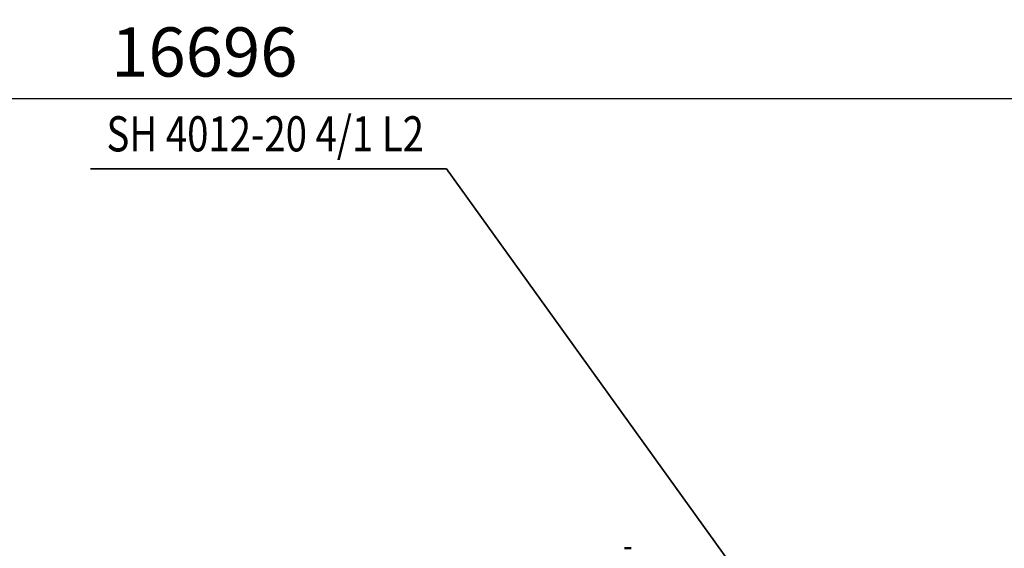
# Model space of a CAD drawing. Units: millimetres. Extents: x 0 to 25393, y 0 to 16800.
# Drawn here: x 7342 to 10142, y 3971 to 5475 of the extents above; entities that cross this region are included whole.
import ezdxf
from ezdxf.enums import TextEntityAlignment as Align

# ---------------------------------------------------------------- set-up
doc = ezdxf.new("R2010")
doc.units = ezdxf.units.MM
doc.header["$MEASUREMENT"] = 0
for name, color, linetype, lineweight in [('(1) Shape lines', 7, 'Continuous', 35), ('(4) Texts', 7, 'Continuous', 35), ('(6) Dimensions', 7, 'Continuous', 35)]:
    doc.layers.add(name, color=color, linetype=linetype, lineweight=lineweight)
doc.styles.add('Arial', font='ARIAL.TTF')
doc.dimstyles.new('Vertex Style', dxfattribs={"dimscale": 40, "dimtxt": 0.18, "dimasz": 3.6, "dimexe": 1.8, "dimexo": 0.0625, "dimgap": 1.7, "dimtad": 1, "dimdec": 1, "dimdsep": 46, "dimtxsty": 'Arial', "dimblk1": 'CLOSED', "dimblk2": 'CLOSED', "dimsah": 1, "dimcen": 0.09, "dimdle": 1.8, "dimclrd": 9, "dimclre": 9, "dimadec": 1, "dimazin": 2, "dimtfac": 0.65, "dimtdec": 4, "dimtmove": 0, "dimatfit": 3, "dimfxl": 0, "dimtolj": 1, "dimtzin": 0, "dimlwd": 25, "dimlwe": 25, "dimarcsym": 0})

# ---------------------------------------------------------------- blocks, each defined once
blk = doc.blocks.new('_Closed')
at = {"color": 0, "linetype": 'ByBlock', "lineweight": -2}
for p, q in [((-1, 0.166667), (0, 0)), ((-1, 0.166667), (-1, -0.166667)), ((0, 0), (-1, -0.166667)), ((0, 0), (-1, 0))]:
    blk.add_line(p, q, dxfattribs=at)
blk = doc.blocks.new('*D52')
at = {"layer": '(6) Dimensions', "color": 9, "lineweight": 25}
for p, q in [((2615.1, 4732), (2615.1, 5322)), ((13722.9, 4732), (13722.9, 5322)), ((2759.1, 5250), (13578.9, 5250))]:
    blk.add_line(p, q, dxfattribs=at)
at = {"layer": 'Defpoints', "color": 0}
for p in [(13722.9, 5250), (2615.1, 4612), (13722.9, 4612)]:
    blk.add_point(p, dxfattribs=at)
at = {"layer": '(6) Dimensions', "color": 9, "lineweight": 25, "xscale": 144, "yscale": 144, "zscale": 144}
for p, rotation in [((2615.1, 5250), 180), ((13722.9, 5250), 360)]:
    blk.add_blockref('_Closed', p, dxfattribs=dict(at, rotation=rotation))
at = {"layer": '(6) Dimensions', "color": 0, "lineweight": 35, "insert": (7866.9, 5382.7), "char_height": 140, "attachment_point": 5, "style": 'Arial'}
blk.add_mtext('\\A1;16696', dxfattribs=at)
blk = doc.blocks.new('MACRO_12_a27d25e7-4530-4a1c-89eb-322fd19a29b0')
at = {"layer": '(1) Shape lines', "color": 7, "linetype": 'Continuous', "lineweight": 50, "ltscale": 120}
blk.add_line((4767.1, -859.4), (4750.1, -859.4), dxfattribs=at)
for centre, start, end in [((4750.1, -855.4), 255.8463, 270), ((4767.1, -855.4), 270, 284.1537)]:
    blk.add_arc(centre, 4, start, end, dxfattribs=at)

msp = doc.modelspace()

# ---------------------------------------------------------------- linework, layer by layer
at = {"layer": '(4) Texts', "color": 9, "lineweight": 35}
for p, q in [((7543.6, 5050), (8556.1, 5050)), ((8556.1, 5050), (9597.9, 3601.95))]:
    msp.add_line(p, q, dxfattribs=at)

# ---------------------------------------------------------------- block references
at = {"color": 7, "linetype": 'ByBlock', "rotation": 180}
msp.add_blockref('MACRO_12_a27d25e7-4530-4a1c-89eb-322fd19a29b0', (13830, 3112), dxfattribs=at)

# ---------------------------------------------------------------- texts
at = {"layer": '(4) Texts', "color": 9, "lineweight": 35, "style": 'Arial', "width": 0.8}
msp.add_text('SH 4012-20 4/1 L2', height=100, dxfattribs=at).set_placement((7588.6, 5200), align=Align.TOP_LEFT)

# ---------------------------------------------------------------- dimensions: what is measured, and where the dimension line sits
at = {"layer": '(6) Dimensions', "color": 7, "lineweight": 35}
dim = msp.add_linear_dim(base=(13722.9, 5250), p1=(2615.1, 4612), p2=(13722.9, 4612), dimstyle='Vertex Style', override={"dimtxt": 3.5, "dimexo": 3, "dimgap": 1.53125, "dimdec": 0, "dimlfac": 1.503088, "dimtxsty": 'Arial', "dimcen": 0}, dxfattribs=at)
dim.commit()
dim.dimension.update_dxf_attribs({"geometry": '*D52', "text_midpoint": (7866.9, 5250), "dimtype": 160})

doc.saveas('drawing.dxf')
